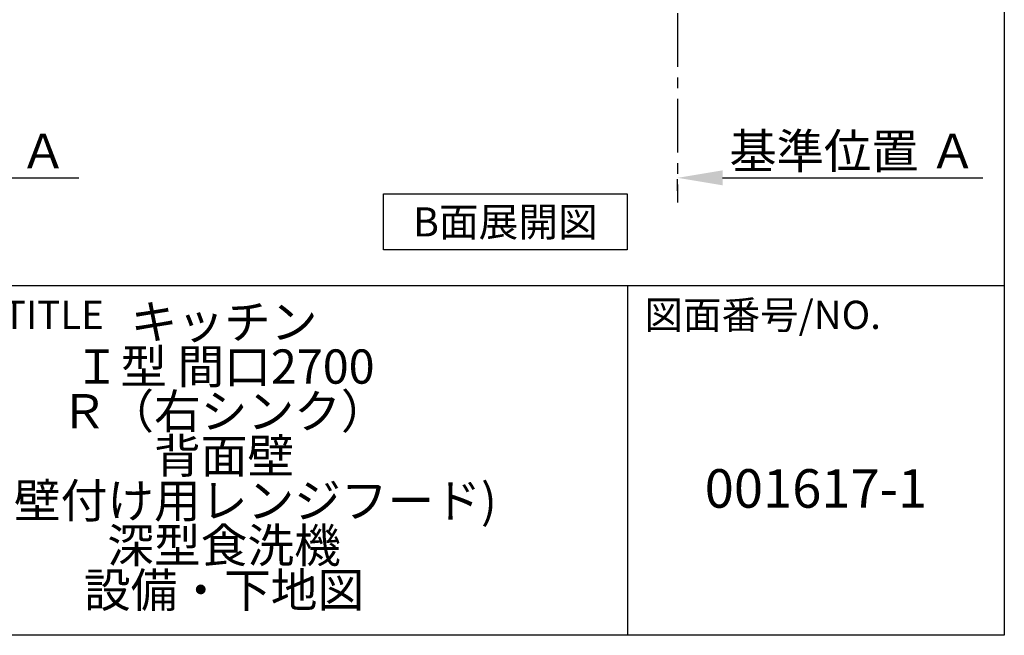
# Model space of a CAD drawing. Extents: x 84007 to 110129, y -32850 to -24450.
# Drawn here: x 107829 to 110129, y -32850 to -31412 of the extents above; entities that cross this region are included whole.
import ezdxf

# ---------------------------------------------------------------- set-up
doc = ezdxf.new("R2010")
doc.units = 0
doc.header["$LTSCALE"] = 50
doc.header["$MEASUREMENT"] = 0
doc.linetypes.add('CENTER', pattern=[2, 1.25, -0.25, 0.25, -0.25])
doc.layers.get('0').update_dxf_attribs({"linetype": 'CONTINUOUS'})
for name, color, linetype in [('111-壁仕上', 3, 'CONTINUOUS'), ('160-文字', 254, 'CONTINUOUS'), ('166-寸法B', 11, 'CONTINUOUS'), ('190-図面外枠', 5, 'CONTINUOUS'), ('191-図面内枠', 4, 'CONTINUOUS')]:
    doc.layers.add(name, color=color, linetype=linetype)
doc.styles.add('KH001', font='txt')
doc.dimstyles.new('KH1xx030', dxfattribs={"dimscale": 30, "dimtxt": 2, "dimasz": 0.6, "dimexe": 0.3, "dimexo": 1.2, "dimgap": 0.5, "dimtad": 3, "dimdec": 1, "dimdsep": 46, "dimlunit": 6, "dimtxsty": 'KH001', "dimblk": 'DOT', "dimcen": 1, "dimdle": 1, "dimclrd": 256, "dimclre": 256, "dimclrt": 256, "dimadec": 0, "dimazin": 0, "dimtfac": 1, "dimtdec": 1, "dimtix": 1, "dimtmove": 2, "dimatfit": 3, "dimldrblk": 'CLOSEDBLANK', "dimfxl": 1, "dimtolj": 1, "dimtzin": 0, "dimlwd": -1, "dimlwe": -1, "dimarcsym": 0})

# ---------------------------------------------------------------- blocks, each defined once
blk = doc.blocks.new('*D137')
at = {"layer": '166-寸法B', "transparency": 16777216}
for p, q in [((107240.8, -31811.2), (107240.8, -31784.2)), ((107345.8, -31781.2), (107966.9, -31781.2))]:
    blk.add_line(p, q, dxfattribs=at)
blk.add_solid([(107345.8, -31763.7), (107345.8, -31798.7), (107240.8, -31781.2)], dxfattribs=at)
at = {"layer": '166-寸法B', "transparency": 16777216, "insert": (107650.4, -31718.7), "char_height": 81, "attachment_point": 5, "style": 'KH001'}
blk.add_mtext('\\A1;基準位置 Ａ', dxfattribs=at)
blk = doc.blocks.new('_ClosedBlank')
at = {"color": 0, "linetype": 'ByBlock', "lineweight": -2}
for p, q in [((-1, 0.167), (0, 0)), ((-1, 0.167), (-1, -0.167)), ((0, 0), (-1, -0.167))]:
    blk.add_line(p, q, dxfattribs=at)
blk = doc.blocks.new('_None')
blk = doc.blocks.new('*D187')
at = {"layer": '166-寸法B', "transparency": 16777216}
for p, q in [((109365.9, -31811.2), (109365.9, -31784.2)), ((109470.9, -31781.2), (110079.2, -31781.2))]:
    blk.add_line(p, q, dxfattribs=at)
blk.add_solid([(109470.9, -31763.7), (109470.9, -31798.7), (109365.9, -31781.2)], dxfattribs=at)
at = {"layer": '166-寸法B', "transparency": 16777216, "insert": (109775.5, -31718.7), "char_height": 81, "attachment_point": 5, "style": 'KH001'}
blk.add_mtext('\\A1;基準位置 Ａ', dxfattribs=at)

msp = doc.modelspace()

# ---------------------------------------------------------------- linework, layer by layer
at = {"layer": '111-壁仕上', "color": 253, "linetype": 'CENTER', "ltscale": 2}
msp.add_line((109365.91, -30996.95), (109365.91, -31838.71), dxfattribs=at)
at = {"layer": '160-文字'}
msp.add_lwpolyline([(108678.44, -31818.95), (109248.47, -31818.95), (109248.47, -31949.38), (108678.44, -31949.38)], close=True, dxfattribs=at)
at = {"layer": '190-図面外枠'}
for p, q in [((110129.31, -24450.4), (110129.31, -32849.6)), ((110129.31, -32849.6), (97980.49, -32849.6))]:
    msp.add_line(p, q, dxfattribs=at)
at = {"layer": '191-図面内枠'}
for p, q in [((97980.49, -32032.67), (110129.31, -32032.67)), ((109248.88, -32032.67), (109248.88, -32849.6))]:
    msp.add_line(p, q, dxfattribs=at)

# ---------------------------------------------------------------- texts
at = {"layer": '160-文字', "insert": (108963.46, -31884.16), "char_height": 68, "attachment_point": 5, "style": 'KH001'}
msp.add_mtext('{\\fArial|b0|i0|c0|p32;B}面展開図', dxfattribs=at)
at = {"layer": '160-文字', "attachment_point": 5, "style": 'KH001'}
for s, insert, char_height, line_spacing_factor in [('キッチン\\PＩ型 間口2700\\PＲ（右シンク）\\P背面壁\\P(背壁付け用レンジフード)\\P深型食洗機\\P設備・下地図', (108306.32, -32441.13), 80, 0.783), ('{001617-1}', (109689.1, -32518.31), 90, 0.876232)]:
    msp.add_mtext(s, dxfattribs=dict(at, insert=insert, char_height=char_height, line_spacing_factor=line_spacing_factor))
at = {"layer": '191-図面内枠', "char_height": 66, "attachment_point": 4, "line_spacing_factor": 0.782827, "style": 'KH001'}
for s, insert in [('図面名称/TITLE', (107393.96, -32109.84)), ('図面番号/NO.', (109288.62, -32109.84))]:
    msp.add_mtext(s, dxfattribs=dict(at, insert=insert))

# ---------------------------------------------------------------- dimensions: what is measured, and where the dimension line sits
at = {"layer": '166-寸法B'}
for base, p1, p2, picture, middle in [((107957.9, -31781.17), (107240.78, -31781.17), (107957.9, -31868.79), '*D137', (107650.42, -31718.68)), ((110070.22, -31781.17), (109365.91, -31781.17), (110070.22, -31868.79), '*D187', (109775.55, -31718.68))]:
    dim = msp.add_linear_dim(base=base, p1=p1, p2=p2, angle=180, text='基準位置 Ａ', dimstyle='KH1xx030', override={"dimtxt": 2.7, "dimasz": 3.5, "dimexe": 0.1, "dimexo": 1, "dimblk2": 'None', "dimsah": 1, "dimdle": 0.3, "dimse2": 1}, dxfattribs=at)
    dim.commit()
    dim.dimension.update_dxf_attribs({"geometry": picture, "text_midpoint": middle, "dimtype": 128})

doc.saveas('drawing.dxf')
